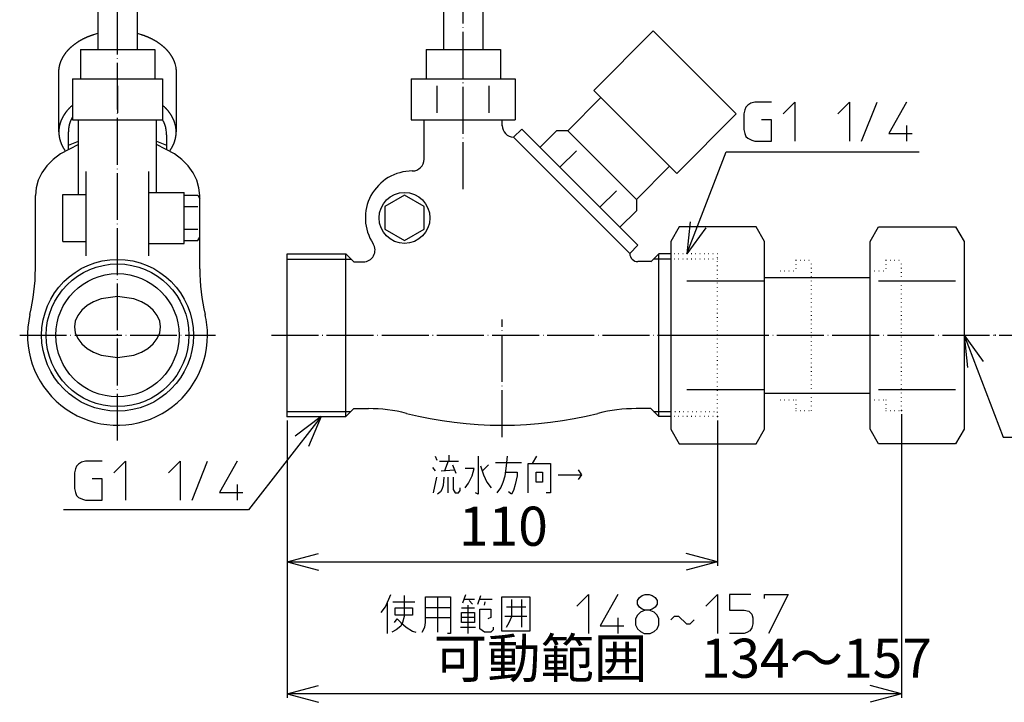
# Model space of a CAD drawing. Units: inches. Extents: x -66 to 320, y -47 to 241.
# Drawn here: x -62 to 189, y -47 to 128 of the extents above; entities that cross this region are included whole.
import ezdxf

# ---------------------------------------------------------------- set-up
doc = ezdxf.new("R2010")
doc.units = ezdxf.units.IN
doc.linetypes.add('DOT_CENTER', pattern=[14, 12, -1, 0, -1])
doc.linetypes.add('DOTTED', pattern=[1, 0, -1])
for name, color, linetype in [('1', 7, 'Continuous'), ('2', 7, 'Continuous'), ('5', 7, 'Continuous')]:
    doc.layers.add(name, color=color, linetype=linetype)
doc.styles.add('CONVERTER_11', font='txt.shx', dxfattribs={"width": 0.9})
doc.dimstyles.new('ME10_DIM_10', dxfattribs={"dimtxt": 10, "dimasz": 8, "dimexe": 1, "dimexo": 1, "dimgap": 1, "dimtad": 1, "dimdec": 3, "dimzin": 12, "dimdsep": 46, "dimtxsty": 'CONVERTER_11', "dimblk1": 'OPEN30', "dimblk2": 'OPEN30', "dimsah": 1, "dimcen": 0.09, "dimclrd": 2, "dimclre": 2, "dimclrt": 2, "dimadec": 0, "dimazin": 0, "dimtfac": 1, "dimtdec": 4, "dimtix": 1, "dimtmove": 0, "dimatfit": 3, "dimfxl": 1, "dimtolj": 1, "dimtzin": 0, "dimarcsym": 0})
doc.dimstyles.new('ME10_DIM_11', dxfattribs={"dimtxt": 10, "dimasz": 8, "dimexe": 1, "dimexo": 1, "dimgap": 1, "dimtad": 1, "dimdec": 3, "dimzin": 12, "dimdsep": 46, "dimtxsty": 'CONVERTER_11', "dimblk1": 'OPEN30', "dimblk2": 'OPEN30', "dimsah": 1, "dimcen": 0.09, "dimclrd": 2, "dimclre": 2, "dimclrt": 2, "dimadec": 0, "dimazin": 0, "dimtfac": 1, "dimtdec": 4, "dimtix": 1, "dimtmove": 0, "dimatfit": 3, "dimfxl": 1, "dimtolj": 1, "dimtzin": 0, "dimarcsym": 0})
doc.dimstyles.new('ME10_DIM_12', dxfattribs={"dimtxt": 10, "dimasz": 8, "dimexe": 1, "dimexo": 1, "dimgap": 1, "dimtad": 1, "dimdec": 3, "dimzin": 12, "dimdsep": 46, "dimtxsty": 'CONVERTER_11', "dimblk1": 'OPEN30', "dimblk2": 'OPEN30', "dimsah": 1, "dimcen": 0.09, "dimclrd": 2, "dimclre": 2, "dimclrt": 2, "dimadec": 0, "dimazin": 0, "dimtfac": 1, "dimtdec": 4, "dimtix": 1, "dimtmove": 0, "dimatfit": 3, "dimfxl": 1, "dimtolj": 1, "dimtzin": 0, "dimarcsym": 0})
doc.dimstyles.get("Standard").update_dxf_attribs({"dimtxt": 0.18, "dimasz": 0.18, "dimexe": 0.18, "dimexo": 0.0625, "dimgap": 0.09, "dimtad": 0, "dimtih": 1, "dimtoh": 1, "dimdec": 4, "dimzin": 0, "dimdsep": 46, "dimtxsty": 'Standard', "dimcen": 0.09, "dimadec": 0, "dimazin": 0, "dimtfac": 1, "dimtdec": 4, "dimtofl": 0, "dimtmove": 0, "dimatfit": 3, "dimfxl": 1, "dimtolj": 1, "dimtzin": 0, "dimarcsym": 0})

# ---------------------------------------------------------------- blocks, each defined once
blk = doc.blocks.new('*D1')
at = {"layer": '1', "color": 2, "linetype": 'Continuous'}
for p, q in [((163, 26.73), (163, -45.73)), ((6, 25.13), (6, -45.73)), ((163, -44.73), (6, -44.73))]:
    blk.add_line(p, q, dxfattribs=at)
at = {"layer": '1', "color": 2}
for p, q in [((6, -44.73), (14, -42.59)), ((163, -44.73), (155, -42.59)), ((6, -44.73), (14, -46.87)), ((163, -44.73), (155, -46.87))]:
    blk.add_line(p, q, dxfattribs=at)
at = {"layer": '1', "color": 2, "insert": (43.5, -43.73), "char_height": 10, "attachment_point": 7, "rotation": 0.0003, "line_spacing_factor": 0.60024, "style": 'CONVERTER_11'}
blk.add_mtext('可動範囲\u3000134～157', dxfattribs=at)
blk = doc.blocks.new('_OPEN30')
at = {"color": 0, "linetype": 'ByBlock', "lineweight": -2}
for p, q in [((-1, 0.267949), (0, 0)), ((0, 0), (-1, -0.267949)), ((0, 0), (-1, 0))]:
    blk.add_line(p, q, dxfattribs=at)
blk = doc.blocks.new('*D3')
at = {"layer": '1', "color": 2, "linetype": 'Continuous'}
for p, q in [((6, 25.13), (6, -11.99)), ((116, 25.13), (116, -11.99)), ((6, -10.99), (116, -10.99))]:
    blk.add_line(p, q, dxfattribs=at)
at = {"layer": '1', "color": 2}
for p, q in [((6, -10.99), (14, -8.85)), ((116, -10.99), (108, -8.85)), ((6, -10.99), (14, -13.13)), ((116, -10.99), (108, -13.13))]:
    blk.add_line(p, q, dxfattribs=at)
at = {"layer": '1', "color": 2, "insert": (49.93, -9.99), "char_height": 10, "attachment_point": 7, "rotation": 0.0003, "line_spacing_factor": 0.60024, "style": 'CONVERTER_11'}
blk.add_mtext('110', dxfattribs=at)
blk = doc.blocks.new('*D4')
at = {"layer": '1', "color": 2, "linetype": 'Continuous'}
for p, q in [((63.18, 159), (215.67, 159)), ((214.67, 46.93), (214.67, 159)), ((187.97, 46.93), (215.67, 46.93))]:
    blk.add_line(p, q, dxfattribs=at)
at = {"layer": '1', "color": 2}
for p, q in [((214.67, 159), (212.53, 151)), ((214.67, 159), (216.82, 151)), ((214.67, 46.93), (212.53, 54.93)), ((214.67, 46.93), (216.82, 54.93))]:
    blk.add_line(p, q, dxfattribs=at)
at = {"layer": '1', "color": 2, "insert": (213.67, 91.9), "char_height": 10, "attachment_point": 7, "rotation": 90, "line_spacing_factor": 0.60024, "style": 'CONVERTER_11'}
blk.add_mtext('112', dxfattribs=at)

msp = doc.modelspace()

# ---------------------------------------------------------------- linework, layer by layer
at = {"layer": '1', "color": 1, "linetype": 'DOT_CENTER'}
for p, q in [((-37.3386, 20), (-37.3386, 153.3296)), ((61, 20.9327), (61, 50.9327)), ((-62.3386, 46.9327), (-12.3386, 46.9327)), ((2, 46.9327), (122.3986, 46.9327))]:
    msp.add_line(p, q, dxfattribs=at)
at = {"layer": '1', "color": 3, "linetype": 'Continuous'}
for p, q in [((-46.8386, 120), (-27.8386, 120)), ((-46.8386, 120), (-46.8386, 112.5)), ((-27.8386, 120), (-27.8386, 112.5)), ((-52.3386, 98.9051), (-52.3386, 114.1079)), ((-22.3386, 114.1079), (-22.3386, 98.9051)), ((-48.8386, 112.5), (-48.8386, 102)), ((-48.8386, 112.5), (-25.8386, 112.5)), ((-37.3386, 110.7209), (-37.3386, 103.7791)), ((-25.8386, 112.5), (-25.8386, 102)), ((-48.8386, 102), (-25.8386, 102)), ((-47.3386, 82.9327), (-47.3386, 102)), ((-27.3386, 83.4327), (-27.3386, 102)), ((41, 91.9327), (41, 102)), ((61, 100.4909), (61, 102)), ((-49.8386, 94.4101), (-49.8386, 98.9124)), ((-24.8386, 98.1575), (-24.8386, 94.4101)), ((65.9473, 99.6458), (63.8597, 97.5581)), ((-49.8386, 95.4893), (-47.3386, 96.5099)), ((-27.3386, 96.5099), (-24.8386, 95.4893)), ((63.8597, 97.5581), (93.5581, 67.8596)), ((-45.3386, 67.2597), (-45.3386, 88.8252)), ((-29.3386, 67.2597), (-29.3386, 88.8252)), ((-29.3386, 83.4327), (-20.3386, 83.4327)), ((-20.3386, 70.4327), (-20.3386, 83.4327)), ((-58.3386, 63.9033), (-58.3386, 82.6416)), ((-51.3386, 82.9327), (-45.3386, 82.9327)), ((-51.3386, 70.9327), (-51.3386, 82.9327)), ((-20.3386, 82.7062), (-16.8429, 82.7062)), ((-16.8429, 82.7062), (-16.3386, 81.8327)), ((-16.3386, 63.9033), (-16.3386, 82.6416)), ((-20.3386, 79.8195), (-16.8429, 79.8195)), ((-20.3386, 74.046), (-16.8429, 74.046)), ((-51.3386, 70.9327), (-45.3386, 70.9327)), ((-20.3386, 71.1592), (-16.8429, 71.1592)), ((-16.8429, 71.1592), (-16.3386, 72.0327)), ((-29.3386, 70.4327), (-20.3386, 70.4327)), ((95.6458, 69.9473), (93.5581, 67.8596)), ((23.05, 65.6827), (25.4725, 65.6827)), ((99.0173, 65.75), (95.6681, 65.75)), ((127.8564, 60.7891), (108.1436, 60.7891)), ((176.8564, 60.7891), (157.1436, 60.7891)), ((108.1436, 33.0763), (127.8564, 33.0763)), ((157.1436, 33.0763), (176.8564, 33.0763)), ((23.05, 28.1827), (26.7664, 28.1827)), ((98.95, 28.1827), (95.2336, 28.1827))]:
    msp.add_line(p, q, dxfattribs=at)
at = {"layer": '1', "color": 4, "linetype": 'Continuous'}
for p, q in [((123.7605, 105.7726), (123.2605, 105.2726)), ((124.5105, 106.2726), (123.7605, 105.7726)), ((125.5105, 106.5226), (124.5105, 106.2726)), ((129.7605, 106.5226), (125.5105, 106.5226)), ((132.7605, 103.5226), (135.7605, 106.5226)), ((135.7605, 106.5226), (135.7605, 96.5226)), ((146.7605, 103.5226), (149.7605, 106.5226)), ((149.7605, 106.5226), (149.7605, 96.5226)), ((152.7605, 96.5226), (156.7605, 106.5226)), ((164.2605, 106.5226), (159.7605, 98.5226)), ((123.0105, 104.5226), (122.7605, 103.5226)), ((122.7605, 103.5226), (122.7605, 99.5226)), ((123.2605, 105.2726), (123.0105, 104.5226)), ((129.7605, 102.0226), (127.2605, 102.0226)), ((129.7605, 96.5226), (129.7605, 102.0226)), ((122.7605, 99.5226), (123.0105, 98.5226)), ((123.0105, 98.5226), (123.2605, 97.7726)), ((159.7605, 98.5226), (165.7605, 98.5226)), ((164.2605, 100.5226), (164.2605, 96.5226)), ((123.2605, 97.7726), (123.7605, 97.2726)), ((123.7605, 97.2726), (124.7605, 96.7726)), ((124.7605, 96.7726), (125.5105, 96.5226)), ((125.5105, 96.5226), (129.7605, 96.5226)), ((109.04, 75.9698), (108.1766, 67.7327)), ((113.0429, 74.4345), (108.1766, 67.7327)), ((179, 46.9327), (179.8634, 38.6956)), ((179, 46.9327), (183.8663, 40.2309)), ((14.6955, 26.1327), (8.091, 21.1352)), ((14.6955, 26.1327), (11.4746, 18.5025)), ((43.8812, 16.0466), (44.2772, 15.0466)), ((47.3466, 16.2966), (47.3466, 14.7966)), ((54.8716, 16.0466), (54.8716, 6.2966)), ((62.0995, 13.5466), (62.2975, 16.0466)), ((68.7333, 14.1716), (69.8225, 16.0466)), ((-48.0507, 12.7594), (-48.3007, 11.7594)), ((-47.8007, 13.5094), (-48.0507, 12.7594)), ((-47.3007, 14.0094), (-47.8007, 13.5094)), ((-46.5507, 14.5094), (-47.3007, 14.0094)), ((-45.5507, 14.7594), (-46.5507, 14.5094)), ((-41.3007, 14.7594), (-45.5507, 14.7594)), ((-38.3007, 11.7594), (-35.3007, 14.7594)), ((-35.3007, 14.7594), (-35.3007, 4.7594)), ((-24.3007, 11.7594), (-21.3007, 14.7594)), ((-21.3007, 14.7594), (-21.3007, 4.7594)), ((-18.3007, 4.7594), (-14.3007, 14.7594)), ((-6.8007, 14.7594), (-11.3007, 6.7594)), ((43.1881, 13.1716), (43.8812, 12.2966)), ((44.9703, 14.7966), (47.1486, 14.7966)), ((47.1486, 14.7966), (46.2575, 12.2966)), ((47.1486, 14.7966), (49.8219, 14.7966)), ((48.2377, 13.7966), (49.1289, 11.6716)), ((53.7824, 12.9216), (51.5052, 12.9216)), ((53.2874, 11.0466), (53.7824, 12.9216)), ((55.4657, 13.5466), (56.1587, 11.2966)), ((57.4459, 13.7966), (55.9607, 12.2966)), ((59.2281, 14.4216), (65.862, 14.4216)), ((61.7034, 11.0466), (62.0995, 13.5466)), ((67.6442, 14.1716), (68.7333, 14.1716)), ((67.6442, 6.6716), (67.6442, 14.1716)), ((68.7333, 14.1716), (73.2879, 14.1716)), ((73.2879, 14.1716), (73.2879, 6.6716)), ((-48.3007, 11.7594), (-48.3007, 7.7594)), ((-41.3007, 10.2594), (-43.8007, 10.2594)), ((-41.3007, 4.7594), (-41.3007, 10.2594)), ((43.3861, 6.6716), (44.2772, 10.6716)), ((45.3664, 12.2966), (48.7328, 12.5466)), ((46.0595, 10.6716), (45.8614, 8.5466)), ((47.1486, 6.6716), (47.1486, 10.6716)), ((48.4358, 10.6716), (48.4358, 7.5466)), ((52.3963, 9.1716), (53.2874, 11.0466)), ((56.1587, 11.2966), (57.0499, 9.4216)), ((61.2084, 9.4216), (61.7034, 11.0466)), ((61.9015, 11.9216), (64.7728, 11.9216)), ((64.7728, 11.0466), (64.2778, 8.7966)), ((64.7728, 11.9216), (64.7728, 11.0466)), ((69.6244, 11.9216), (71.3077, 11.9216)), ((69.6244, 9.4216), (69.6244, 11.9216)), ((71.3077, 11.9216), (71.3077, 9.4216)), ((75.2682, 11.2966), (81.2089, 11.2966)), ((80.4168, 12.5466), (81.2089, 11.2966)), ((81.2089, 11.2966), (80.4168, 10.0466)), ((-48.3007, 7.7594), (-48.0507, 6.7594)), ((-6.8007, 8.7594), (-6.8007, 4.7594)), ((45.8614, 8.5466), (45.5644, 7.5466)), ((50.218, 7.2966), (50.218, 7.9216)), ((51.5052, 7.9216), (52.3963, 9.1716)), ((57.0499, 9.4216), (58.139, 7.9216)), ((59.7232, 6.6716), (60.6143, 7.9216)), ((60.6143, 7.9216), (61.2084, 9.4216)), ((64.2778, 8.7966), (63.8817, 7.2966)), ((71.3077, 9.4216), (69.6244, 9.4216)), ((-48.0507, 6.7594), (-47.8007, 6.0094)), ((-47.8007, 6.0094), (-47.3007, 5.5094)), ((-47.3007, 5.5094), (-46.3007, 5.0094)), ((-11.3007, 6.7594), (-5.3007, 6.7594)), ((45.1684, 6.9216), (44.4753, 6.2966)), ((45.5644, 7.5466), (45.1684, 6.9216)), ((48.4358, 7.5466), (48.9308, 6.6716)), ((48.9308, 6.6716), (49.8219, 6.6716)), ((49.8219, 6.6716), (50.218, 7.2966)), ((54.8716, 6.2966), (54.1785, 6.6716)), ((63.3867, 6.2966), (62.5946, 6.9216)), ((63.8817, 7.2966), (63.3867, 6.2966)), ((73.2879, 6.6716), (72.1988, 6.6716)), ((-46.3007, 5.0094), (-45.5507, 4.7594)), ((-45.5507, 4.7594), (-41.3007, 4.7594))]:
    msp.add_line(p, q, dxfattribs=at)
at = {"layer": '1', "color": 2, "linetype": 'Continuous'}
for p, q in [((31.1586, -22.4403), (32.5336, -19.3153)), ((35.9086, -19.5653), (35.9086, -24.9403)), ((41.4086, -25.1903), (41.4086, -19.9403)), ((41.4086, -19.9403), (44.5336, -19.9403)), ((44.5336, -19.9403), (47.7836, -19.9403)), ((44.5336, -28.9403), (44.5336, -19.9403)), ((47.7836, -19.9403), (47.7836, -22.6903)), ((50.9086, -21.4403), (51.6586, -19.3153)), ((54.7836, -21.8153), (55.5336, -19.5653)), ((60.9086, -19.9403), (68.0336, -19.9403)), ((60.9086, -28.6903), (60.9086, -19.9403)), ((68.0336, -19.9403), (68.0336, -28.6903)), ((80.0336, -22.3153), (83.0336, -19.3153)), ((83.0336, -19.3153), (83.0336, -29.3153)), ((90.5336, -19.3153), (86.0336, -27.3153)), ((95.5336, -20.8153), (96.0336, -20.0653)), ((96.0336, -20.0653), (96.7836, -19.5653)), ((96.7836, -19.5653), (97.5336, -19.3153)), ((97.5336, -19.3153), (98.5336, -19.3153)), ((98.5336, -19.3153), (99.2836, -19.5653)), ((99.2836, -19.5653), (100.0336, -20.0653)), ((100.0336, -20.0653), (100.5336, -20.8153)), ((113.0336, -22.3153), (116.0336, -19.3153)), ((116.0336, -19.3153), (116.0336, -29.3153)), ((119.0336, -19.3153), (119.0336, -23.3153)), ((124.5336, -19.3153), (119.0336, -19.3153)), ((128.0336, -19.3153), (134.0336, -19.3153)), ((128.0336, -20.3153), (128.0336, -19.3153)), ((134.0336, -19.3153), (129.0336, -29.3153)), ((30.0336, -23.9403), (31.1586, -22.4403)), ((31.6586, -29.3153), (31.6586, -21.1903)), ((33.0336, -21.1903), (38.6586, -21.1903)), ((53.9086, -20.5653), (51.4086, -20.5653)), ((52.2836, -29.3153), (52.2836, -22.0653)), ((53.4086, -21.8153), (52.5336, -20.8153)), ((58.4086, -20.5653), (55.2836, -20.5653)), ((56.4086, -22.0653), (56.6586, -21.1903)), ((62.0336, -22.4403), (67.0336, -22.4403)), ((63.4086, -24.9403), (63.4086, -20.5653)), ((65.9086, -20.5653), (65.9086, -27.6903)), ((95.5336, -21.8153), (95.5336, -20.8153)), ((96.0336, -22.5653), (95.5336, -21.8153)), ((96.7836, -23.0653), (96.0336, -22.5653)), ((100.0336, -22.5653), (99.2836, -23.0653)), ((100.5336, -21.8153), (100.0336, -22.5653)), ((100.5336, -20.8153), (100.5336, -21.8153)), ((33.6586, -22.6903), (38.0336, -22.6903)), ((33.6586, -24.5653), (33.6586, -22.6903)), ((38.0336, -24.5653), (33.6586, -24.5653)), ((35.9086, -24.9403), (35.5336, -26.4403)), ((38.0336, -22.6903), (38.0336, -24.5653)), ((47.7836, -22.6903), (41.4086, -22.6903)), ((47.7836, -22.6903), (47.7836, -25.1903)), ((50.5336, -22.6903), (53.9086, -22.6903)), ((50.5336, -25.1903), (50.5336, -23.9403)), ((50.5336, -23.9403), (53.9086, -23.9403)), ((53.9086, -23.9403), (53.9086, -25.1903)), ((55.2836, -23.0653), (58.0336, -23.0653)), ((55.2836, -28.0653), (55.2836, -23.0653)), ((58.0336, -23.0653), (58.0336, -25.1903)), ((67.2836, -24.9403), (61.6586, -24.9403)), ((62.7836, -26.4403), (63.4086, -24.9403)), ((95.5336, -24.5653), (95.0336, -25.5653)), ((96.2836, -23.8153), (95.5336, -24.5653)), ((97.5336, -23.3153), (96.2836, -23.8153)), ((97.5336, -23.3153), (96.7836, -23.0653)), ((98.5336, -23.3153), (97.5336, -23.3153)), ((99.2836, -23.0653), (98.5336, -23.3153)), ((99.7836, -23.8153), (98.5336, -23.3153)), ((100.5336, -24.5653), (99.7836, -23.8153)), ((101.0336, -25.5653), (100.5336, -24.5653)), ((104.0336, -25.8153), (105.0336, -24.8153)), ((105.0336, -24.8153), (106.0336, -24.8153)), ((106.0336, -24.8153), (108.0336, -26.8153)), ((119.0336, -23.3153), (122.7836, -23.3153)), ((122.7836, -23.3153), (124.0336, -23.5653)), ((124.0336, -23.5653), (124.7836, -24.3153)), ((124.7836, -24.3153), (125.0336, -25.3153)), ((33.4086, -26.4403), (34.1586, -25.5653)), ((35.0336, -27.4403), (33.9086, -28.3153)), ((34.1586, -25.5653), (35.0336, -26.4403)), ((35.0336, -26.4403), (36.4086, -27.6903)), ((35.5336, -26.4403), (35.0336, -27.4403)), ((41.1586, -27.6903), (41.4086, -26.4403)), ((41.4086, -25.1903), (47.7836, -25.1903)), ((41.4086, -26.4403), (41.4086, -25.1903)), ((47.7836, -25.1903), (47.7836, -29.3153)), ((53.9086, -25.1903), (50.5336, -25.1903)), ((50.5336, -26.4403), (50.5336, -25.1903)), ((53.9086, -26.4403), (50.5336, -26.4403)), ((53.9086, -25.1903), (53.9086, -26.4403)), ((58.0336, -25.1903), (57.2836, -25.5653)), ((62.0336, -27.6903), (62.7836, -26.4403)), ((86.0336, -27.3153), (92.0336, -27.3153)), ((90.5336, -25.3153), (90.5336, -29.3153)), ((95.0336, -25.5653), (95.0336, -27.0653)), ((95.0336, -27.0653), (95.5336, -28.0653)), ((100.5336, -28.0653), (101.0336, -27.0653)), ((101.0336, -27.0653), (101.0336, -25.5653)), ((108.0336, -26.8153), (109.0336, -26.8153)), ((109.0336, -26.8153), (110.0336, -25.8153)), ((125.0336, -26.8153), (124.7836, -27.8153)), ((125.0336, -25.3153), (125.0336, -26.8153)), ((33.9086, -28.3153), (32.7836, -28.9403)), ((36.4086, -27.6903), (38.0336, -28.6903)), ((38.0336, -28.6903), (38.9086, -28.9403)), ((40.5336, -28.9403), (41.1586, -27.6903)), ((47.7836, -29.3153), (47.0336, -29.3153)), ((50.2836, -27.6903), (54.1586, -27.6903)), ((56.4086, -28.9403), (55.2836, -28.0653)), ((58.0336, -28.9403), (56.4086, -28.9403)), ((58.6586, -28.3153), (58.0336, -28.9403)), ((58.6586, -27.6903), (58.6586, -28.3153)), ((68.0336, -28.6903), (60.9086, -28.6903)), ((95.5336, -28.0653), (96.2836, -28.8153)), ((96.2836, -28.8153), (97.2836, -29.3153)), ((97.2836, -29.3153), (98.7836, -29.3153)), ((98.7836, -29.3153), (99.7836, -28.8153)), ((99.7836, -28.8153), (100.5336, -28.0653)), ((122.7836, -29.3153), (119.0336, -29.3153)), ((123.5336, -29.0653), (122.7836, -29.3153)), ((124.2836, -28.5653), (123.5336, -29.0653)), ((124.7836, -27.8153), (124.2836, -28.5653))]:
    msp.add_line(p, q, dxfattribs=at)
at = {"layer": '1', "color": 3, "linetype": 'Continuous'}
for points in [[(-47.3386, 95.7031), (-51.8872, 93.3505), (-53.79, 91.8721), (-55.3943, 90.2291), (-56.6679, 88.4559), (-57.5918, 86.5805), (-58.1513, 84.6335), (-58.3386, 82.6416)], [(-16.3386, 82.6416), (-16.5258, 84.6335), (-17.0853, 86.5805), (-18.0093, 88.4559), (-19.2828, 90.2291), (-20.8871, 91.8721), (-22.7899, 93.3505), (-27.3386, 95.7031)]]:
    msp.add_lwpolyline(points, dxfattribs=at)
for points in [[(36, 82.7062), (36, 82.7062), (31, 79.8195), (31, 74.046), (36, 71.1592), (41, 74.046), (41, 79.8195), (36, 82.7062)], [(-26.3386, 49.054), (-26.3386, 49.054), (-26.5483, 50.5719), (-27.1716, 52.0255), (-28.1886, 53.3683), (-29.5604, 54.5483), (-31.2308, 55.5172), (-33.1319, 56.2356), (-37.3386, 56.824), (-41.5452, 56.2356), (-43.4463, 55.5172), (-45.1167, 54.5483), (-46.4885, 53.3683), (-47.5056, 52.0255), (-48.1288, 50.5719), (-48.3386, 49.054), (-48.1288, 47.5362), (-47.5056, 46.0826), (-46.4885, 44.7398), (-45.1167, 43.5598), (-43.4463, 42.5909), (-41.5452, 41.8725), (-37.3386, 41.284), (-33.1319, 41.8725), (-31.2308, 42.5909), (-29.5604, 43.5598), (-28.1886, 44.7398), (-27.1716, 46.0826), (-26.5483, 47.5362), (-26.3386, 49.054)]]:
    msp.add_lwpolyline(points, close=True, dxfattribs=at)
for centre, radius in [((36, 76.9327), 6.5), ((-37.3386, 46.9327), 19.4), ((-37.3386, 46.9327), 18.238), ((-37.3386, 46.9327), 15.75)]:
    msp.add_circle(centre, radius, dxfattribs=at)
for centre, radius, start, end in [((64, 100.5581), 3, 180, 267.252603), ((38, 91.9327), 3, 270, 0), ((38, 76.9327), 12, 90, 213.367013), ((25.4725, 68.6827), 3, 270, 33.367013), ((95.6681, 67.86), 2.11, 180, 270), ((-108.3386, 63.9033), 50, 346.557261, 0), ((33.6614, 63.9033), 50, 180, 193.442739), ((-37.3386, 46.9327), 23, 166.557261, 0), ((-37.3386, 46.9327), 23, 0, 13.442739), ((26.7664, -11.8173), 40, 75.846205, 90), ((95.2336, -11.8173), 40, 90, 104.153795), ((61, 123.9327), 100, 255.846205, 284.153795)]:
    msp.add_arc(centre, radius, start, end, dxfattribs=at)
for points, knots in [([(-52.3386, 114.1079), (-52.3361, 114.2329), (-52.3311, 114.4829), (-52.3096, 114.763), (-52.2905, 114.9483), (-52.28, 115.0395), (-52.2685, 115.1307), (-52.2561, 115.2218), (-52.2427, 115.3127), (-52.2283, 115.4035), (-52.2129, 115.4941), (-52.1957, 115.5883), (-52.1765, 115.6858), (-52.155, 115.7868), (-52.132, 115.8874), (-52.1071, 115.9883), (-52.0804, 116.0894), (-52.0519, 116.1907), (-52.0218, 116.2915), (-51.9889, 116.3964), (-51.9531, 116.5052), (-51.9142, 116.6179), (-51.8738, 116.73), (-51.8318, 116.8415), (-51.7885, 116.9524), (-51.7437, 117.0627), (-51.6974, 117.1725), (-51.6488, 117.2837), (-51.5978, 117.3963), (-51.5442, 117.5103), (-51.489, 117.6235), (-51.4323, 117.7358), (-51.3741, 117.8472), (-51.3144, 117.9577), (-51.2532, 118.0673), (-51.1901, 118.1768), (-51.1251, 118.2862), (-51.0581, 118.3953), (-50.9897, 118.5035), (-50.92, 118.6105), (-50.8489, 118.7165), (-50.7764, 118.8213), (-50.7026, 118.9252), (-50.627, 119.0287), (-50.5497, 119.1317), (-50.4706, 119.2343), (-50.3902, 119.3359), (-50.3086, 119.4365), (-50.2257, 119.5362), (-50.1415, 119.6348), (-50.0562, 119.7324), (-49.9689, 119.83), (-49.8796, 119.9273), (-49.7883, 120.0245), (-49.6958, 120.1207), (-49.6023, 120.2157), (-49.5076, 120.3096), (-49.4119, 120.4025), (-49.3151, 120.4942), (-49.2163, 120.5859), (-49.1153, 120.6774), (-49.0124, 120.7686), (-48.9084, 120.8588), (-48.8034, 120.9477), (-48.6976, 121.0355), (-48.5909, 121.1221), (-48.4832, 121.2076), (-48.3731, 121.2931), (-48.2606, 121.3786), (-48.1456, 121.4639), (-48.0297, 121.5481), (-47.9126, 121.6311), (-47.7945, 121.713), (-47.6754, 121.7938), (-47.5554, 121.8734), (-47.4332, 121.9526), (-47.3089, 122.0315), (-47.1824, 122.11), (-47.0552, 122.1872), (-46.9271, 122.2633), (-46.7981, 122.3382), (-46.6684, 122.4119), (-46.5379, 122.4844), (-46.4072, 122.5555), (-46.2762, 122.6252), (-46.145, 122.6935), (-46.0132, 122.7607), (-45.8808, 122.8267), (-45.7478, 122.8917), (-45.6142, 122.9556), (-45.48, 123.0183), (-45.3487, 123.0783), (-45.2204, 123.1356), (-45.0951, 123.1903), (-44.9693, 123.2439), (-44.844, 123.2959), (-44.719, 123.3463), (-44.5946, 123.3953), (-44.4697, 123.4431), (-44.3468, 123.489), (-44.2261, 123.533), (-44.1075, 123.5752), (-43.9887, 123.6165), (-43.8694, 123.6572), (-43.7497, 123.6972), (-43.6296, 123.7365), (-43.5093, 123.7751), (-43.2554, 123.8546), (-42.8662, 123.9698), (-42.5145, 124.0619), (-42.3386, 124.1079)], [0, 0, 0, 0, 0.37508846, 0.75017692, 0.84205593, 0.93393411, 1.02581495, 1.11769624, 1.2096257, 1.30155484, 1.39348412, 1.48541362, 1.58862218, 1.69183115, 1.79503692, 1.89824201, 2.00348433, 2.10872733, 2.21397668, 2.31922626, 2.43840163, 2.55757712, 2.67675133, 2.79592571, 2.91499834, 3.03407074, 3.15314255, 3.27221451, 3.398158, 3.52410167, 3.65004579, 3.77598981, 3.90156172, 4.02713367, 4.15270626, 4.2782789, 4.40626717, 4.53425547, 4.66224299, 4.79023043, 4.91764739, 5.0450644, 5.17248184, 5.29989928, 5.4294424, 5.55898556, 5.68852875, 5.81807195, 5.94773646, 6.07740094, 6.20706531, 6.33672974, 6.47007454, 6.6034194, 6.73676432, 6.87010922, 7.00348032, 7.13685141, 7.27022253, 7.4035937, 7.54120102, 7.6788084, 7.81641604, 7.95402371, 8.09148663, 8.22894951, 8.36641228, 8.50387511, 8.64710055, 8.79032609, 8.93355167, 9.07677718, 9.22075209, 9.36472704, 9.5087023, 9.65267761, 9.80152489, 9.9503722, 10.09921967, 10.24806715, 10.39732638, 10.54658561, 10.69584424, 10.84510284, 10.99300965, 11.14091645, 11.28882379, 11.43673121, 11.58484404, 11.7329568, 11.88106967, 12.02918254, 12.16589841, 12.3026142, 12.43932806, 12.57604172, 12.70979004, 12.84353855, 12.97728777, 13.11103686, 13.23688764, 13.36273838, 13.48858949, 13.61444071, 13.74080424, 13.8671676, 13.99352968, 14.11989204, 14.66533586, 15.21077968, 15.21077968, 15.21077968, 15.21077968]), ([(-32.3386, 124.1079), (-32.1627, 124.0619), (-31.8109, 123.9698), (-31.4217, 123.8546), (-31.1678, 123.7751), (-31.0475, 123.7365), (-30.9274, 123.6972), (-30.8077, 123.6572), (-30.6884, 123.6165), (-30.5696, 123.5752), (-30.451, 123.533), (-30.3303, 123.489), (-30.2075, 123.4431), (-30.0826, 123.3953), (-29.9581, 123.3463), (-29.8332, 123.2959), (-29.7078, 123.2439), (-29.582, 123.1903), (-29.4567, 123.1356), (-29.3284, 123.0783), (-29.1971, 123.0183), (-29.063, 122.9556), (-28.9293, 122.8917), (-28.7963, 122.8267), (-28.6639, 122.7607), (-28.5321, 122.6935), (-28.4009, 122.6252), (-28.27, 122.5555), (-28.1392, 122.4844), (-28.0088, 122.4119), (-27.879, 122.3382), (-27.75, 122.2633), (-27.6219, 122.1872), (-27.4947, 122.11), (-27.3682, 122.0315), (-27.2439, 121.9526), (-27.1217, 121.8734), (-27.0018, 121.7938), (-26.8826, 121.713), (-26.7645, 121.6311), (-26.6475, 121.5481), (-26.5315, 121.4639), (-26.4165, 121.3786), (-26.304, 121.2931), (-26.1939, 121.2076), (-26.0863, 121.1221), (-25.9795, 121.0355), (-25.8737, 120.9477), (-25.7687, 120.8588), (-25.6648, 120.7686), (-25.5618, 120.6774), (-25.4609, 120.5859), (-25.362, 120.4942), (-25.2652, 120.4024), (-25.1694, 120.3095), (-25.0747, 120.2156), (-24.9811, 120.1205), (-24.8886, 120.0243), (-24.7972, 119.9271), (-24.7079, 119.8296), (-24.6206, 119.7321), (-24.5353, 119.6345), (-24.4512, 119.5359), (-24.3683, 119.4363), (-24.2867, 119.3356), (-24.2063, 119.2339), (-24.1273, 119.1313), (-24.0502, 119.0285), (-23.9752, 118.9258), (-23.9022, 118.8232), (-23.8305, 118.7196), (-23.7601, 118.6151), (-23.6911, 118.5097), (-23.6236, 118.4034), (-23.5574, 118.2963), (-23.4935, 118.1897), (-23.4318, 118.0837), (-23.3723, 117.9784), (-23.3143, 117.8722), (-23.2583, 117.7663), (-23.2043, 117.6607), (-23.1523, 117.5554), (-23.1019, 117.4494), (-23.0513, 117.339), (-23.001, 117.2244), (-22.9509, 117.1054), (-22.9025, 116.9857), (-22.8553, 116.8642), (-22.8093, 116.7409), (-22.7646, 116.6157), (-22.7218, 116.4899), (-22.6256, 116.1898), (-22.4955, 115.7085), (-22.4296, 115.2599), (-22.3966, 115.0356)], [0, 0, 0, 0, 0.54544382, 1.09088764, 1.21725, 1.34361208, 1.46997544, 1.59633897, 1.7221902, 1.8480413, 1.97389204, 2.09974282, 2.23349191, 2.36724114, 2.50098964, 2.63473796, 2.77145162, 2.90816547, 3.04488126, 3.18159714, 3.32971, 3.47782288, 3.62593564, 3.77404847, 3.92195591, 4.06986326, 4.21777007, 4.36567689, 4.51493547, 4.66419408, 4.81345329, 4.96271251, 5.11155994, 5.26040737, 5.40925463, 5.55810186, 5.70207724, 5.84605258, 5.99002761, 6.13400259, 6.27722832, 6.42045411, 6.56367986, 6.70690552, 6.84436802, 6.98183046, 7.11929302, 7.25675563, 7.39436244, 7.53196922, 7.66957571, 7.80718215, 7.94058593, 8.07398966, 8.2073934, 8.34079714, 8.47423977, 8.60768242, 8.74112518, 8.87456788, 9.00416908, 9.13377023, 9.26337092, 9.39297159, 9.52257771, 9.65218388, 9.78179064, 9.91139735, 10.03737797, 10.16335853, 10.28933799, 10.41531742, 10.541248, 10.66717863, 10.79311077, 10.91904295, 11.04000973, 11.16097633, 11.28194179, 11.40290713, 11.52034508, 11.63778307, 11.75521806, 11.87265294, 12.0017447, 12.13083697, 12.2599395, 12.38904304, 12.52194445, 12.65484362, 12.78773348, 12.92062947, 13.60027121, 14.27991295, 14.27991295, 14.27991295, 14.27991295]), ([(-48.8386, 105.715), (-48.9455, 105.6218), (-49.1595, 105.4356), (-49.3916, 105.2184), (-49.5421, 105.072), (-49.6148, 105.0001), (-49.687, 104.9276), (-49.7585, 104.8545), (-49.8295, 104.7808), (-49.8998, 104.7065), (-49.9694, 104.6316), (-50.0405, 104.5536), (-50.1128, 104.4724), (-50.1862, 104.3879), (-50.2586, 104.3026), (-50.3304, 104.2157), (-50.4015, 104.1273), (-50.4719, 104.0373), (-50.5411, 103.9464), (-50.6114, 103.8518), (-50.6826, 103.7535), (-50.7548, 103.6514), (-50.8256, 103.5484), (-50.8952, 103.4447), (-50.9636, 103.3402), (-51.0306, 103.235), (-51.0963, 103.1289), (-51.1611, 103.0216), (-51.2247, 102.9129), (-51.2871, 102.8028), (-51.3481, 102.692), (-51.4075, 102.5804), (-51.4652, 102.4681), (-51.5213, 102.3552), (-51.5758, 102.2414), (-51.6282, 102.128), (-51.6784, 102.0149), (-51.7266, 101.9022), (-51.7731, 101.7888), (-51.8179, 101.675), (-51.8608, 101.5607), (-51.9019, 101.4461), (-51.9413, 101.3308), (-51.9785, 101.2161), (-52.0136, 101.102), (-52.0466, 100.9886), (-52.078, 100.8747), (-52.1076, 100.7604), (-52.1355, 100.6455), (-52.1616, 100.5302), (-52.1859, 100.4144), (-52.2084, 100.2988), (-52.2291, 100.1834), (-52.2479, 100.0681), (-52.265, 99.9525), (-52.2804, 99.8367), (-52.2939, 99.7208), (-52.3057, 99.6046), (-52.3157, 99.4882), (-52.324, 99.3718), (-52.3304, 99.2553), (-52.335, 99.1387), (-52.3378, 99.0221), (-52.3388, 98.9056), (-52.338, 98.7891), (-52.3353, 98.6726), (-52.3307, 98.5563), (-52.3243, 98.4391), (-52.316, 98.321), (-52.3056, 98.2021), (-52.2933, 98.0834), (-52.2791, 97.9646), (-52.2628, 97.8457), (-52.2446, 97.7268), (-52.2245, 97.6081), (-52.2025, 97.4889), (-52.1784, 97.3693), (-52.1522, 97.2492), (-52.1243, 97.1295), (-52.0944, 97.0101), (-52.0627, 96.8909), (-52.0292, 96.772), (-51.9939, 96.6537), (-51.9574, 96.5374), (-51.9199, 96.4233), (-51.8813, 96.3114), (-51.8414, 96.1999), (-51.8, 96.0888), (-51.7572, 95.9781), (-51.713, 95.868), (-51.6673, 95.7583), (-51.6224, 95.6544), (-51.5782, 95.5561), (-51.5351, 95.4633), (-51.4907, 95.3712), (-51.4452, 95.2801), (-51.3983, 95.1901), (-51.3503, 95.1012), (-51.301, 95.0129), (-51.2544, 94.9319), (-51.2107, 94.858), (-51.1702, 94.7909), (-51.1291, 94.7242), (-51.0879, 94.6585), (-51.0464, 94.5936), (-51.0048, 94.5297), (-50.9627, 94.4661), (-50.8883, 94.3554), (-50.7799, 94.1989), (-50.6838, 94.0648), (-50.6358, 93.9978)], [0, 0, 0, 0, 0.42551897, 0.85103795, 0.95328963, 1.05554114, 1.15779413, 1.26004729, 1.36234519, 1.46464295, 1.56694096, 1.66923907, 1.78116651, 1.89309417, 2.00501993, 2.11694531, 2.23117268, 2.34540046, 2.45963202, 2.57386372, 2.69887663, 2.82388957, 2.94890231, 3.07391521, 3.19867599, 3.3234366, 3.44819638, 3.5729562, 3.69947971, 3.82600329, 3.95252736, 4.07905136, 4.20516914, 4.33128696, 4.45740524, 4.58352348, 4.70607578, 4.828628, 4.95117916, 5.07373024, 5.19553978, 5.3173494, 5.43915966, 5.5609698, 5.67907895, 5.79718804, 5.91529623, 6.03340439, 6.15165442, 6.26990451, 6.3881553, 6.50640606, 6.62321393, 6.74002175, 6.85682897, 6.97363618, 7.09040067, 7.20716516, 7.32393018, 7.44069521, 7.55733342, 7.67397161, 7.79060919, 7.90724673, 8.02368225, 8.14011779, 8.25655425, 8.37299076, 8.49230786, 8.61162509, 8.73094131, 8.85025739, 8.9705998, 9.09094237, 9.21128669, 9.3316311, 9.4545375, 9.57744392, 9.70034949, 9.82325499, 9.94675492, 10.07025497, 10.193754, 10.31725285, 10.43568349, 10.554114, 10.67254631, 10.79097894, 10.9097086, 11.028438, 11.14716705, 11.26589591, 11.36816817, 11.47044023, 11.57270651, 11.67497217, 11.77602912, 11.87708675, 11.97814846, 12.07920974, 12.15753257, 12.23585511, 12.31417506, 12.39249506, 12.46877861, 12.54506218, 12.62134572, 12.69762907, 12.94506596, 13.19250286, 13.19250286, 13.19250286, 13.19250286]), ([(-22.3966, 99.8328), (-22.4296, 100.057), (-22.4956, 100.5053), (-22.6254, 100.987), (-22.722, 101.288), (-22.7654, 101.4155), (-22.8108, 101.5422), (-22.8577, 101.6673), (-22.906, 101.7907), (-22.9557, 101.9125), (-23.0071, 102.0336), (-23.0591, 102.1505), (-23.1113, 102.2633), (-23.1636, 102.3721), (-23.2174, 102.4801), (-23.2734, 102.5885), (-23.3315, 102.6973), (-23.3918, 102.8065), (-23.4535, 102.9148), (-23.5165, 103.0224), (-23.5809, 103.1292), (-23.6467, 103.2351), (-23.7137, 103.3403), (-23.782, 103.4448), (-23.8515, 103.5485), (-23.9224, 103.6515), (-23.9945, 103.7535), (-24.0657, 103.8518), (-24.136, 103.9464), (-24.2053, 104.0373), (-24.2756, 104.1273), (-24.3467, 104.2157), (-24.4185, 104.3026), (-24.4909, 104.3879), (-24.5643, 104.4724), (-24.6367, 104.5536), (-24.7077, 104.6316), (-24.7773, 104.7065), (-24.8477, 104.7808), (-24.9186, 104.8545), (-24.9902, 104.9276), (-25.0623, 105.0001), (-25.135, 105.072), (-25.2855, 105.2184), (-25.5176, 105.4356), (-25.7316, 105.6218), (-25.8386, 105.715)], [0, 0, 0, 0, 0.67926789, 1.35853577, 1.49313945, 1.6277372, 1.7623441, 1.89695314, 2.02849032, 2.16002654, 2.29155278, 2.42307854, 2.54377537, 2.6644723, 2.78517261, 2.90587292, 3.03054429, 3.15521579, 3.27988714, 3.40455857, 3.52927052, 3.65398235, 3.77869387, 3.90340553, 4.02838227, 4.1533589, 4.27833653, 4.40331414, 4.51754723, 4.63178016, 4.74600899, 4.86023742, 4.97216106, 5.08408509, 5.19601115, 5.30793697, 5.41023755, 5.51253802, 5.6148382, 5.71713852, 5.81939249, 5.9216463, 6.02389863, 6.12615114, 6.55167007, 6.977189, 6.977189, 6.977189, 6.977189]), ([(-48.8386, 102.7331), (-48.8999, 102.6292), (-49.0225, 102.4216), (-49.146, 102.1827), (-49.2224, 102.0245), (-49.2575, 101.9497), (-49.2917, 101.8744), (-49.3252, 101.799), (-49.3577, 101.7233), (-49.3893, 101.6475), (-49.4201, 101.5713), (-49.4502, 101.4938), (-49.4797, 101.415), (-49.5084, 101.3349), (-49.5358, 101.2544), (-49.5618, 101.1738), (-49.5864, 101.0929), (-49.6097, 101.012), (-49.6316, 100.9307), (-49.6539, 100.843), (-49.6762, 100.749), (-49.6984, 100.6487), (-49.7191, 100.548), (-49.7385, 100.446), (-49.7569, 100.3429), (-49.774, 100.2387), (-49.7896, 100.1341), (-49.8232, 99.8795), (-49.8575, 99.4718), (-49.8449, 99.0989), (-49.8386, 98.9124)], [0, 0, 0, 0, 0.36170514, 0.72341027, 0.80609009, 0.88876927, 0.97145025, 1.05413156, 1.13631404, 1.2184963, 1.30067924, 1.38286232, 1.46790532, 1.55294844, 1.63798823, 1.72302747, 1.80724833, 1.89146963, 1.97569338, 2.05991724, 2.16271392, 2.26551119, 2.36831592, 2.4711215, 2.57679114, 2.68245895, 2.78811817, 2.89378201, 3.45311855, 4.0124551, 4.0124551, 4.0124551, 4.0124551]), ([(-24.8408, 98.9335), (-24.8597, 99.133), (-24.8976, 99.5319), (-24.9897, 99.9598), (-25.0592, 100.2234), (-25.0884, 100.328), (-25.119, 100.4321), (-25.1506, 100.535), (-25.1829, 100.6367), (-25.2161, 100.737), (-25.2507, 100.837), (-25.2835, 100.9273), (-25.3142, 101.0082), (-25.3424, 101.0797), (-25.3717, 101.1508), (-25.4024, 101.2223), (-25.4345, 101.2941), (-25.4681, 101.3661), (-25.5027, 101.4377), (-25.5342, 101.5007), (-25.5622, 101.5555), (-25.5865, 101.602), (-25.6111, 101.6484), (-25.6357, 101.6936), (-25.6601, 101.7377), (-25.6843, 101.7807), (-25.7088, 101.8236), (-25.7426, 101.8818), (-25.7862, 101.9552), (-25.8211, 102.0145), (-25.8386, 102.0442)], [0, 0, 0, 0, 0.60068464, 1.20136926, 1.30993321, 1.41849254, 1.52706215, 1.63563368, 1.74135271, 1.84707094, 1.95277999, 2.05848804, 2.13539913, 2.2123101, 2.28921792, 2.36612526, 2.44560672, 2.52508893, 2.60457598, 2.6840627, 2.73656589, 2.7890688, 2.84156837, 2.8940679, 2.94343448, 2.99280114, 3.04216865, 3.091536, 3.19482473, 3.29811347, 3.29811347, 3.29811347, 3.29811347]), ([(-24.0414, 93.9978), (-23.9933, 94.0648), (-23.8972, 94.1989), (-23.7888, 94.3554), (-23.7144, 94.4661), (-23.6723, 94.5297), (-23.6307, 94.5936), (-23.5893, 94.6585), (-23.548, 94.7242), (-23.5069, 94.7909), (-23.4664, 94.858), (-23.4227, 94.9319), (-23.3761, 95.0129), (-23.3268, 95.1012), (-23.2788, 95.1901), (-23.232, 95.2801), (-23.1864, 95.3712), (-23.142, 95.4633), (-23.0989, 95.5561), (-23.0548, 95.6544), (-23.0098, 95.7584), (-22.9641, 95.868), (-22.9199, 95.9782), (-22.8771, 96.0889), (-22.8357, 96.2001), (-22.7958, 96.3116), (-22.7572, 96.4236), (-22.7198, 96.5372), (-22.6835, 96.6524), (-22.6486, 96.7691), (-22.6153, 96.8863), (-22.5842, 97.0027), (-22.5552, 97.1182), (-22.5282, 97.2328), (-22.503, 97.3479), (-22.4789, 97.467), (-22.4561, 97.5903), (-22.4348, 97.7178), (-22.4155, 97.8456), (-22.3982, 97.9746), (-22.3826, 98.1048), (-22.3691, 98.2361), (-22.3578, 98.3677), (-22.337, 98.6776), (-22.3285, 99.168), (-22.3739, 99.6112), (-22.3966, 99.8328)], [0, 0, 0, 0, 0.24743691, 0.49487382, 0.57115644, 0.64743925, 0.72372208, 0.8000049, 0.87832269, 0.95664044, 1.0349608, 1.11328145, 1.21434414, 1.31540725, 1.41646619, 1.51752444, 1.61978818, 1.72205254, 1.824323, 1.92659366, 2.04535968, 2.1641259, 2.28289159, 2.40165748, 2.52014053, 2.6386233, 2.75710556, 2.87558803, 2.99742151, 3.119255, 3.24108905, 3.36292291, 3.48066557, 3.59840824, 3.71614745, 3.83388659, 3.96311423, 4.09234246, 4.22158132, 4.3508211, 4.48285633, 4.61488949, 4.74691289, 4.878942, 5.54677154, 6.2146011, 6.2146011, 6.2146011, 6.2146011])]:
    msp.add_open_spline(points, degree=3, knots=knots, dxfattribs=at)
for points in [[(-22.3966, 115.0356), (-22.3797, 114.8814), (-22.3459, 114.5731), (-22.341, 114.2629), (-22.3386, 114.1079)], [(-24.8386, 98.1575), (-24.8329, 98.2868), (-24.8215, 98.5455), (-24.8343, 98.8042), (-24.8408, 98.9335)]]:
    msp.add_open_spline(points, degree=3, dxfattribs=at)
at = {"layer": '1', "color": 7}
for p in [(186.9681, 46.9327), (163, 27.7327), (163, 27.7327), (6, 26.1327), (6, 26.1327), (6, 26.1327), (6, 26.1327), (6, 26.1327), (116, 26.1327), (116, 26.1327)]:
    msp.add_point(p, dxfattribs=at)
at = {"layer": '1', "color": 4}
msp.add_point((116, 26.1327), dxfattribs=at)
at = {"layer": '2', "color": 1, "linetype": 'DOT_CENTER'}
for p, q in [((51, 84.3053), (51, 162)), ((103, 46.9327), (186.9681, 46.9327))]:
    msp.add_line(p, q, dxfattribs=at)
at = {"layer": '2', "color": 3, "linetype": 'Continuous'}
for p, q in [((-42.3386, 141), (-42.3386, 120)), ((-32.3386, 141), (-32.3386, 120)), ((46, 141), (46, 120)), ((56, 141), (56, 120)), ((84.3657, 109.5117), (99.5685, 124.7145)), ((99.5685, 124.7145), (120.7817, 103.5013)), ((41.5, 120), (60.5, 120)), ((41.5, 120), (41.5, 112.5)), ((60.5, 120), (60.5, 112.5)), ((37.7209, 112.5), (37.7209, 102)), ((37.7209, 112.5), (64.2791, 112.5)), ((44.3605, 103.7791), (44.3605, 110.7209)), ((57.6395, 103.7791), (57.6395, 110.7209)), ((64.2791, 112.5), (64.2791, 102)), ((84.3657, 109.5117), (105.579, 88.2985)), ((86.2042, 107.6732), (77.7189, 99.1879)), ((105.579, 88.2985), (120.7817, 103.5013)), ((37.7209, 102), (64.2791, 102)), ((65.9473, 99.6458), (95.6458, 69.9473)), ((74.8435, 99.1886), (70.624, 94.9691)), ((77.7196, 99.1886), (74.8435, 99.1886)), ((77.7189, 99.1879), (95.2552, 81.6517)), ((75.7271, 89.866), (79.9459, 94.0848)), ((103.7405, 90.137), (95.2552, 81.6517)), ((90.1521, 83.8786), (85.9333, 79.6598)), ((95.2552, 81.6517), (95.2552, 78.7755)), ((95.2552, 78.7755), (91.0364, 74.5567)), ((106.1755, 74.6455), (104.0319, 70.9327)), ((125.8883, 74.6455), (106.1755, 74.6455)), ((128.0319, 70.9327), (125.8883, 74.6455)), ((155, 70.9327), (157.1436, 74.6455)), ((157.1436, 74.6455), (176.8564, 74.6455)), ((176.8564, 74.6455), (179, 70.9327)), ((104.0319, 70.9327), (104.0319, 22.9327)), ((128.0319, 22.9327), (128.0319, 70.9327)), ((155, 22.9327), (155, 70.9327)), ((179, 70.9327), (179, 22.9327)), ((6, 26.1327), (6, 67.7327)), ((6, 67.7327), (21, 67.7327)), ((21, 26.1327), (21, 67.7327)), ((21, 67.7327), (23.05, 65.6827)), ((101, 67.7327), (98.95, 65.6827)), ((104.0319, 67.7327), (101, 67.7327)), ((101, 26.1327), (101, 67.7327)), ((128.0319, 61.7327), (155, 61.7327)), ((128.0319, 32.1327), (155, 32.1327)), ((23.05, 28.1827), (21, 26.1327)), ((98.95, 28.1827), (101, 26.1327)), ((6, 26.1327), (21, 26.1327)), ((104.0319, 26.1327), (101, 26.1327)), ((104.0319, 22.9327), (106.1755, 19.2199)), ((125.8883, 19.2199), (128.0319, 22.9327)), ((157.1436, 19.2199), (155, 22.9327)), ((179, 22.9327), (176.8564, 19.2199)), ((106.1755, 19.2199), (125.8883, 19.2199)), ((176.8564, 19.2199), (157.1436, 19.2199))]:
    msp.add_line(p, q, dxfattribs=at)
at = {"layer": '2', "color": 4, "linetype": 'DOTTED'}
for p, q in [((116, 67.7327), (104.0319, 67.7327)), ((116, 26.1327), (116, 67.7327)), ((159, 66.1827), (159, 63.4327)), ((159, 66.1327), (163, 66.1327)), ((163, 27.7327), (163, 66.1327)), ((155, 63.4327), (159, 63.4327)), ((155, 30.4327), (159, 30.4327)), ((159, 30.4327), (159, 27.6827)), ((159, 27.7327), (163, 27.7327)), ((116, 26.1327), (104.0319, 26.1327))]:
    msp.add_line(p, q, dxfattribs=at)
at = {"layer": '2', "color": 6, "linetype": 'DOTTED'}
for p, q in [((136, 66.1827), (136, 63.4327)), ((136, 66.1327), (140, 66.1327)), ((140, 27.7327), (140, 66.1327)), ((132, 63.4327), (136, 63.4327)), ((132, 30.4327), (136, 30.4327)), ((136, 30.4327), (136, 27.6827)), ((136, 27.7327), (140, 27.7327))]:
    msp.add_line(p, q, dxfattribs=at)
at = {"layer": '5', "color": 3, "linetype": 'Continuous'}
for p, q in [((6, 66.4087), (22.324, 66.4087)), ((104.0319, 66.4087), (99.676, 66.4087)), ((6, 27.4567), (22.324, 27.4567)), ((99.676, 27.4567), (104.0319, 27.4567))]:
    msp.add_line(p, q, dxfattribs=at)
at = {"layer": '5', "color": 4, "linetype": 'DOTTED'}
for p, q in [((116, 66.4087), (104.0319, 66.4087)), ((104.0319, 27.4567), (116, 27.4567))]:
    msp.add_line(p, q, dxfattribs=at)

# ---------------------------------------------------------------- dimensions: what is measured, and where the dimension line sits
at = {"layer": '1'}
dim = msp.add_linear_dim(base=(214.6722, 159), p1=(186.9681, 46.9327), p2=(62.1837, 159), angle=90, text='112', dimstyle='ME10_DIM_12', dxfattribs=at)
dim.commit()
dim.dimension.update_dxf_attribs({"geometry": '*D4', "text_midpoint": (208.6722, 102.9664), "text_rotation": 90})
for base, p1, p2, text, dimstyle, picture, middle in [((6, -44.7294), (163, 27.7327), (6, 26.1327), '可動範囲\u3000134～157', 'ME10_DIM_10', '*D1', (87.78, -38.7294)), ((116, -10.9897), (6, 26.1327), (116, 26.1327), '110', 'ME10_DIM_11', '*D3', (61, -4.9898))]:
    dim = msp.add_linear_dim(base=base, p1=p1, p2=p2, text=text, dimstyle=dimstyle, dxfattribs=at)
    dim.commit()
    dim.dimension.update_dxf_attribs({"geometry": picture, "text_midpoint": middle, "text_rotation": 0.000139})

# ---------------------------------------------------------------- leaders
at = {"layer": '1', "color": 4, "linetype": 'Continuous', "has_arrowhead": 0}
for points in [[(108.1766, 67.7327), (118.1685, 93.7843), (167.549, 93.7843)], [(179, 46.9327), (188.9919, 20.8812), (235.3724, 20.8812)], [(14.6955, 26.1327), (-3.8358, 2.3157), (-51.1158, 2.3157)]]:
    msp.add_leader(points, dimstyle='Standard', dxfattribs=at)

doc.saveas('drawing.dxf')
